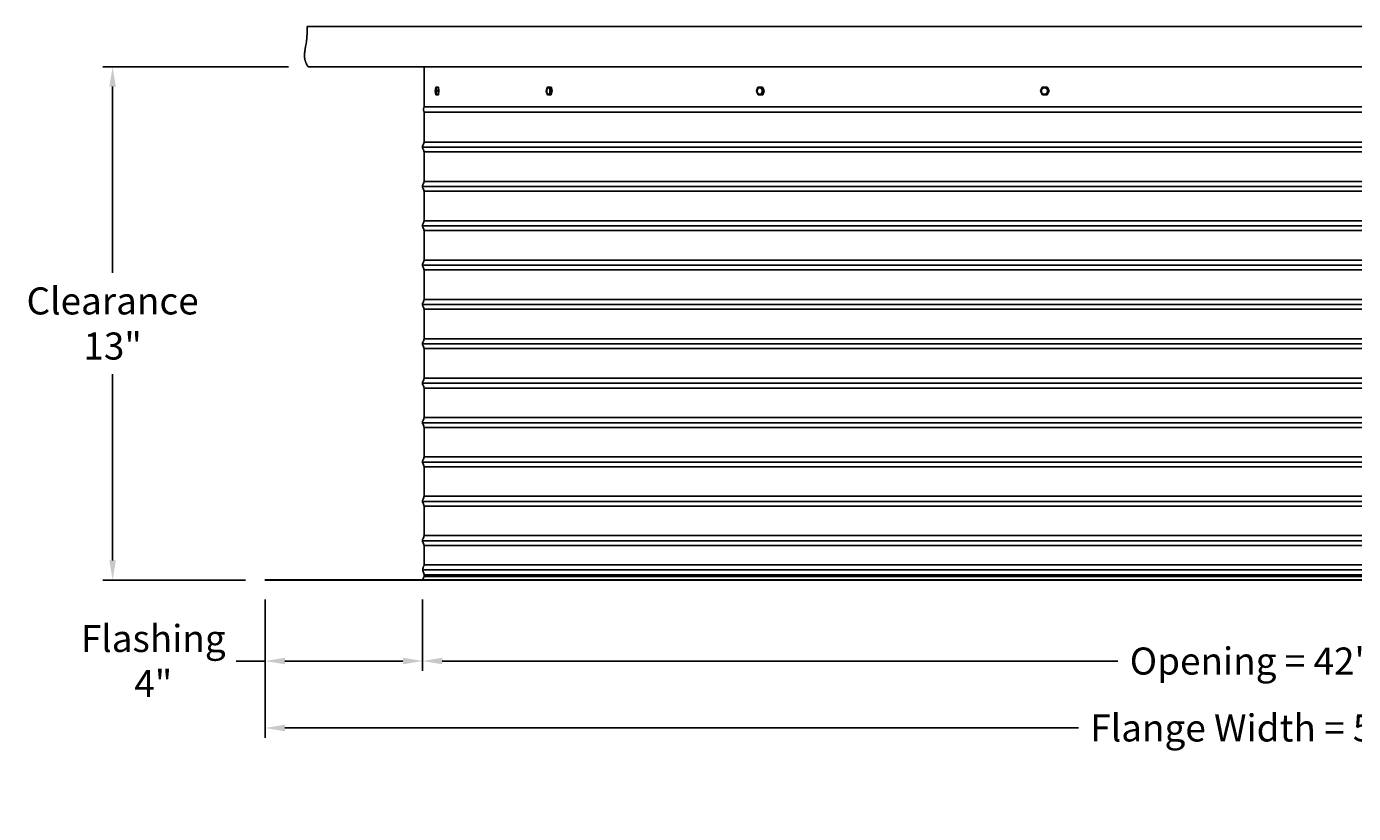
# Model space of a CAD drawing. Units: inches. Extents: x -24 to 139, y -6 to 34.
# Drawn here: x 72 to 105, y -6 to 14 of the extents above; entities that cross this region are included whole.
import ezdxf

# ---------------------------------------------------------------- set-up
doc = ezdxf.new("R2010")
doc.units = ezdxf.units.IN
doc.header["$MEASUREMENT"] = 0
doc.layers.add('Aura Vent', color=250, linetype='Continuous')
doc.layers.add('Dimension (ANSI)', color=5, linetype='Continuous')
doc.styles.add('Arial', font='arial.ttf')
doc.dimstyles.new('Dimensions', dxfattribs={"dimtxt": 0.171875, "dimasz": 0.125, "dimexe": 0.0625, "dimexo": 0.125, "dimgap": 0.09, "dimtad": 0, "dimtih": 1, "dimtoh": 1, "dimzin": 0, "dimdsep": 46, "dimlunit": 5, "dimtxsty": 'Arial', "dimcen": 0, "dimadec": 0, "dimazin": 0, "dimtfac": 1, "dimtofl": 0, "dimtmove": 0, "dimatfit": 3, "dimfxl": 1, "dimfrac": 2, "dimtolj": 1, "dimtzin": 0, "dimarcsym": 0})

# ---------------------------------------------------------------- blocks, each defined once
blk = doc.blocks.new('*D62')
at = {"layer": 'Defpoints', "color": 0, "transparency": 16777216}
for p in [(81.584, 0.044), (123.669, 0.044), (123.669, -2.018)]:
    blk.add_point(p, dxfattribs=at)
at = {"layer": 'Dimension (ANSI)', "color": 0, "lineweight": -2, "transparency": 16777216}
for p, q in [((81.584, -0.456), (81.584, -2.268)), ((123.669, -0.456), (123.669, -2.268)), ((82.084, -2.018), (99.245, -2.018)), ((123.169, -2.018), (106.008, -2.018))]:
    blk.add_line(p, q, dxfattribs=at)
at = {"layer": 'Dimension (ANSI)', "color": 0, "transparency": 16777216}
for points in [[(82.084, -1.934), (82.084, -2.101), (81.584, -2.018)], [(123.169, -1.934), (123.169, -2.101), (123.669, -2.018)]]:
    blk.add_solid(points, dxfattribs=at)
at = {"layer": 'Dimension (ANSI)', "color": 0, "transparency": 16777216, "insert": (102.627, -2.018), "char_height": 0.6875, "attachment_point": 5, "style": 'Arial'}
blk.add_mtext('\\A1;Opening = 42"', dxfattribs=at)
blk = doc.blocks.new('*D52')
at = {"layer": 'Defpoints', "color": 0, "transparency": 16777216}
for p in [(77.584, 0.044), (127.669, 0.04), (127.669, -3.719)]:
    blk.add_point(p, dxfattribs=at)
at = {"layer": 'Dimension (ANSI)', "color": 0, "lineweight": -2, "transparency": 16777216}
for p, q in [((77.584, -0.456), (77.584, -3.969)), ((127.669, -0.46), (127.669, -3.969)), ((78.084, -3.719), (98.247, -3.719)), ((127.169, -3.719), (107.006, -3.719))]:
    blk.add_line(p, q, dxfattribs=at)
at = {"layer": 'Dimension (ANSI)', "color": 0, "transparency": 16777216}
for points in [[(78.084, -3.635), (78.084, -3.802), (77.584, -3.719)], [(127.169, -3.635), (127.169, -3.802), (127.669, -3.719)]]:
    blk.add_solid(points, dxfattribs=at)
at = {"layer": 'Dimension (ANSI)', "color": 0, "transparency": 16777216, "insert": (102.627, -3.719), "char_height": 0.6875, "attachment_point": 5, "style": 'Arial'}
blk.add_mtext('\\A1;Flange Width = 50"', dxfattribs=at)
blk = doc.blocks.new('*D79')
at = {"layer": 'Defpoints', "color": 0, "transparency": 16777216}
for p in [(77.584, 0.042), (81.584, 0.044), (81.584, -2.018)]:
    blk.add_point(p, dxfattribs=at)
at = {"layer": 'Dimension (ANSI)', "color": 0, "lineweight": -2, "transparency": 16777216}
for p, q in [((77.584, -0.458), (77.584, -2.268)), ((81.584, -0.456), (81.584, -2.268)), ((77.584, -2.018), (76.845, -2.018)), ((81.084, -2.018), (78.084, -2.018))]:
    blk.add_line(p, q, dxfattribs=at)
at = {"layer": 'Dimension (ANSI)', "color": 0, "transparency": 16777216}
for points in [[(78.084, -1.934), (78.084, -2.101), (77.584, -2.018)], [(81.084, -1.934), (81.084, -2.101), (81.584, -2.018)]]:
    blk.add_solid(points, dxfattribs=at)
at = {"layer": 'Dimension (ANSI)', "color": 0, "transparency": 16777216, "insert": (74.741, -2.018), "char_height": 0.6875, "attachment_point": 5, "style": 'Arial'}
blk.add_mtext('\\A1;Flashing\\P4"', dxfattribs=at)
blk = doc.blocks.new('*D83')
at = {"layer": 'Defpoints', "color": 0, "transparency": 16777216}
for p in [(78.677, 13.082), (73.708, 0.04), (77.582, 0.04)]:
    blk.add_point(p, dxfattribs=at)
at = {"layer": 'Dimension (ANSI)', "color": 0, "lineweight": -2, "transparency": 16777216}
for p, q in [((78.177, 13.082), (73.458, 13.082)), ((73.708, 12.582), (73.708, 7.851)), ((73.708, 0.54), (73.708, 5.271)), ((77.082, 0.04), (73.458, 0.04))]:
    blk.add_line(p, q, dxfattribs=at)
at = {"layer": 'Dimension (ANSI)', "color": 0, "transparency": 16777216}
for points in [[(73.625, 12.582), (73.791, 12.582), (73.708, 13.082)], [(73.625, 0.54), (73.791, 0.54), (73.708, 0.04)]]:
    blk.add_solid(points, dxfattribs=at)
at = {"layer": 'Dimension (ANSI)', "color": 0, "transparency": 16777216, "insert": (73.708, 6.561), "char_height": 0.6875, "attachment_point": 5, "style": 'Arial'}
blk.add_mtext('\\A1;Clearance\\P13"', dxfattribs=at)

msp = doc.modelspace()

# ---------------------------------------------------------------- linework, layer by layer
at = {"layer": 'Aura Vent'}
for p, q in [((123.669, 11.04), (81.58, 11.04)), ((123.669, 10.04), (81.58, 10.04)), ((123.669, 9.04), (81.58, 9.04)), ((123.669, 8.04), (81.58, 8.04)), ((123.669, 7.04), (81.58, 7.04)), ((123.669, 6.04), (81.58, 6.04)), ((123.669, 5.04), (81.58, 5.04)), ((123.669, 4.04), (81.58, 4.04)), ((123.669, 3.04), (81.58, 3.04)), ((123.669, 2.04), (81.58, 2.04)), ((123.669, 1.04), (81.58, 1.04)), ((123.623, 0.427), (81.626, 0.427)), ((123.66, 0.302), (81.589, 0.302)), ((123.626, 0.177), (81.623, 0.177)), ((123.625, 0.132), (81.624, 0.132))]:
    msp.add_line(p, q, dxfattribs=at)
for points in [[(78.679, 13.084), (78.67, 13.097), (78.661, 13.111), (78.653, 13.125), (78.645, 13.138), (78.638, 13.151), (78.631, 13.164), (78.625, 13.176), (78.619, 13.189), (78.614, 13.201), (78.609, 13.213), (78.605, 13.226), (78.601, 13.238), (78.598, 13.25), (78.595, 13.262), (78.592, 13.273), (78.59, 13.285), (78.588, 13.297), (78.587, 13.309), (78.585, 13.321), (78.584, 13.333), (78.584, 13.345), (78.584, 13.357), (78.584, 13.369), (78.584, 13.381), (78.584, 13.393), (78.585, 13.405), (78.587, 13.43), (78.59, 13.456), (78.594, 13.483), (78.612, 13.599), (78.623, 13.664), (78.633, 13.736), (78.642, 13.816), (78.645, 13.859), (78.648, 13.903), (78.65, 13.951), (78.651, 14.001), (78.651, 14.053), (78.65, 14.108)], [(78.65, 14.108), (126.599, 14.108)], [(78.679, 13.084), (102.623, 13.084), (126.57, 13.084)], [(81.625, 12.067), (81.625, 13.084)], [(81.917, 12.563), (81.907, 12.465)], [(81.936, 12.566), (81.917, 12.563)], [(81.936, 12.566), (81.985, 12.565)], [(81.945, 12.471), (81.936, 12.566)], [(81.994, 12.471), (81.985, 12.565)], [(84.752, 12.563), (84.725, 12.465)], [(84.807, 12.566), (84.752, 12.563)], [(84.807, 12.566), (84.85, 12.565)], [(84.835, 12.472), (84.807, 12.565)], [(84.878, 12.471), (84.85, 12.565)], [(90.104, 12.563), (90.064, 12.465)], [(90.189, 12.566), (90.104, 12.563)], [(90.189, 12.566), (90.221, 12.565)], [(90.232, 12.471), (90.189, 12.566)], [(90.265, 12.471), (90.221, 12.565)], [(97.329, 12.563), (97.279, 12.465)], [(97.433, 12.566), (97.329, 12.563)], [(97.433, 12.566), (97.45, 12.565)], [(97.486, 12.472), (97.433, 12.565)], [(97.504, 12.471), (97.45, 12.565)], [(81.907, 12.465), (81.916, 12.371)], [(81.916, 12.371), (81.935, 12.374)], [(81.916, 12.371), (81.966, 12.371)], [(81.935, 12.374), (81.945, 12.471)], [(81.935, 12.374), (81.985, 12.374)], [(81.945, 12.471), (81.994, 12.471)], [(81.966, 12.371), (81.982, 12.373)], [(81.985, 12.374), (81.994, 12.471)], [(84.725, 12.465), (84.753, 12.371)], [(84.753, 12.371), (84.808, 12.374)], [(84.753, 12.371), (84.797, 12.371)], [(84.797, 12.371), (84.852, 12.374)], [(84.808, 12.374), (84.835, 12.471)], [(84.808, 12.374), (84.852, 12.374)], [(84.835, 12.471), (84.878, 12.471)], [(84.852, 12.374), (84.878, 12.471)], [(90.064, 12.465), (90.107, 12.371)], [(90.107, 12.371), (90.192, 12.374)], [(90.107, 12.371), (90.14, 12.371)], [(90.14, 12.371), (90.209, 12.373)], [(90.146, 12.387), (90.145, 12.387), (90.144, 12.387), (90.143, 12.387), (90.141, 12.387)], [(90.192, 12.374), (90.232, 12.471)], [(90.192, 12.374), (90.224, 12.374)], [(90.224, 12.374), (90.265, 12.471)], [(90.232, 12.471), (90.265, 12.471)], [(97.279, 12.465), (97.333, 12.371)], [(97.333, 12.371), (97.437, 12.374)], [(97.364, 12.389), (97.363, 12.39), (97.361, 12.39)], [(97.437, 12.374), (97.486, 12.471)], [(97.437, 12.374), (97.454, 12.374)], [(97.454, 12.374), (97.504, 12.471)], [(97.487, 12.471), (97.504, 12.471)], [(81.582, 0.048), (81.623, 0.129), (81.623, 0.13), (81.624, 0.13), (81.624, 0.131), (81.624, 0.131), (81.624, 0.132), (81.624, 0.132), (81.624, 0.133), (81.624, 0.133), (81.624, 0.133), (81.624, 0.134), (81.625, 0.134), (81.625, 0.134), (81.625, 0.134), (81.625, 0.134), (81.625, 0.135), (81.625, 0.135), (81.625, 0.135), (81.625, 0.136), (81.625, 0.137), (81.625, 0.163), (81.625, 0.167), (81.625, 0.168), (81.624, 0.17), (81.624, 0.17), (81.624, 0.171), (81.624, 0.172), (81.624, 0.173), (81.624, 0.173), (81.624, 0.174), (81.624, 0.174), (81.624, 0.175), (81.623, 0.176), (81.623, 0.177), (81.622, 0.179), (81.604, 0.23), (81.6, 0.243), (81.598, 0.25), (81.596, 0.257), (81.594, 0.263), (81.593, 0.269), (81.592, 0.275), (81.591, 0.282), (81.59, 0.288), (81.59, 0.291), (81.589, 0.294), (81.589, 0.297), (81.589, 0.301), (81.589, 0.304), (81.589, 0.307), (81.589, 0.31), (81.589, 0.314), (81.589, 0.317), (81.589, 0.32), (81.59, 0.323), (81.59, 0.327), (81.591, 0.33), (81.591, 0.333), (81.592, 0.336), (81.592, 0.339), (81.594, 0.346), (81.596, 0.352), (81.597, 0.358), (81.599, 0.364), (81.601, 0.37), (81.604, 0.376), (81.606, 0.382), (81.61, 0.391), (81.62, 0.41), (81.624, 0.42), (81.625, 0.421), (81.625, 0.422), (81.625, 0.422), (81.626, 0.423), (81.626, 0.423), (81.626, 0.424), (81.626, 0.424), (81.626, 0.425), (81.626, 0.425), (81.626, 0.425), (81.626, 0.426), (81.626, 0.426), (81.626, 0.426), (81.626, 0.426), (81.626, 0.427), (81.626, 0.428), (81.626, 0.429), (81.627, 0.544), (81.626, 0.856), (81.625, 0.887), (81.624, 0.898), (81.624, 0.902), (81.623, 0.906), (81.623, 0.91), (81.622, 0.913), (81.622, 0.916), (81.621, 0.919), (81.621, 0.921), (81.62, 0.923), (81.619, 0.926), (81.618, 0.928), (81.617, 0.932), (81.615, 0.937), (81.611, 0.947), (81.594, 0.99), (81.59, 1), (81.588, 1.005), (81.586, 1.01), (81.585, 1.014), (81.584, 1.019), (81.583, 1.023), (81.582, 1.025), (81.582, 1.028), (81.581, 1.03), (81.581, 1.032), (81.581, 1.034), (81.581, 1.036), (81.58, 1.038), (81.58, 1.04), (81.58, 1.042), (81.58, 1.044), (81.58, 1.046), (81.58, 1.048), (81.58, 1.05), (81.581, 1.052), (81.581, 1.054), (81.581, 1.056), (81.581, 1.058), (81.582, 1.06), (81.582, 1.063), (81.583, 1.065), (81.584, 1.069), (81.585, 1.074), (81.586, 1.078), (81.588, 1.083), (81.59, 1.088), (81.594, 1.098), (81.611, 1.141), (81.615, 1.151), (81.617, 1.156), (81.618, 1.16), (81.619, 1.162), (81.62, 1.165), (81.621, 1.167), (81.621, 1.169), (81.622, 1.172), (81.622, 1.175), (81.623, 1.178), (81.623, 1.182), (81.624, 1.186), (81.624, 1.19), (81.625, 1.201), (81.626, 1.232), (81.627, 1.544), (81.626, 1.856), (81.625, 1.887), (81.624, 1.898), (81.624, 1.902), (81.623, 1.906), (81.623, 1.91), (81.622, 1.913), (81.622, 1.916), (81.621, 1.919), (81.621, 1.921), (81.62, 1.923), (81.619, 1.926), (81.618, 1.928), (81.617, 1.932), (81.615, 1.937), (81.611, 1.947), (81.594, 1.99), (81.59, 2), (81.588, 2.005), (81.586, 2.01), (81.585, 2.014), (81.584, 2.019), (81.583, 2.023), (81.582, 2.025), (81.582, 2.028), (81.581, 2.03), (81.581, 2.032), (81.581, 2.034), (81.581, 2.036), (81.58, 2.038), (81.58, 2.04), (81.58, 2.042), (81.58, 2.044), (81.58, 2.046), (81.58, 2.048), (81.58, 2.05), (81.581, 2.052), (81.581, 2.054), (81.581, 2.056), (81.581, 2.058), (81.582, 2.06), (81.582, 2.063), (81.583, 2.065), (81.584, 2.069), (81.585, 2.074), (81.586, 2.078), (81.588, 2.083), (81.59, 2.088), (81.594, 2.098), (81.611, 2.141), (81.615, 2.151), (81.617, 2.156), (81.618, 2.16), (81.619, 2.162), (81.62, 2.165), (81.621, 2.167), (81.621, 2.169), (81.622, 2.172), (81.622, 2.175), (81.623, 2.178), (81.623, 2.182), (81.624, 2.186), (81.624, 2.19), (81.625, 2.201), (81.626, 2.232), (81.627, 2.544), (81.626, 2.856), (81.625, 2.887), (81.624, 2.898), (81.624, 2.902), (81.623, 2.906), (81.623, 2.91), (81.622, 2.913), (81.622, 2.916), (81.621, 2.919), (81.621, 2.921), (81.62, 2.923), (81.619, 2.926), (81.618, 2.928), (81.617, 2.932), (81.615, 2.937), (81.611, 2.947), (81.594, 2.99), (81.59, 3), (81.588, 3.005), (81.586, 3.01), (81.585, 3.014), (81.584, 3.019), (81.583, 3.023), (81.582, 3.025), (81.582, 3.028), (81.581, 3.03), (81.581, 3.032), (81.581, 3.034), (81.581, 3.036), (81.58, 3.038), (81.58, 3.04), (81.58, 3.042), (81.58, 3.044), (81.58, 3.046), (81.58, 3.048), (81.58, 3.05), (81.581, 3.052), (81.581, 3.054), (81.581, 3.056), (81.581, 3.058), (81.582, 3.06), (81.582, 3.063), (81.583, 3.065), (81.584, 3.069), (81.585, 3.074), (81.586, 3.078), (81.588, 3.083), (81.59, 3.088), (81.594, 3.098), (81.611, 3.141), (81.615, 3.151), (81.617, 3.156), (81.618, 3.16), (81.619, 3.162), (81.62, 3.165), (81.621, 3.167), (81.621, 3.169), (81.622, 3.172), (81.622, 3.175), (81.623, 3.178), (81.623, 3.182), (81.624, 3.186), (81.624, 3.19), (81.625, 3.201), (81.626, 3.232), (81.627, 3.544), (81.626, 3.856), (81.625, 3.887), (81.624, 3.898), (81.624, 3.902), (81.623, 3.906), (81.623, 3.91), (81.622, 3.913), (81.622, 3.916), (81.621, 3.919), (81.621, 3.921), (81.62, 3.923), (81.619, 3.926), (81.618, 3.928), (81.617, 3.932), (81.615, 3.937), (81.611, 3.947), (81.594, 3.99), (81.59, 4), (81.588, 4.005), (81.586, 4.01), (81.585, 4.014), (81.584, 4.019), (81.583, 4.023), (81.582, 4.025), (81.582, 4.028), (81.581, 4.03), (81.581, 4.032), (81.581, 4.034), (81.581, 4.036), (81.58, 4.038), (81.58, 4.04), (81.58, 4.042), (81.58, 4.044), (81.58, 4.046), (81.58, 4.048), (81.58, 4.05), (81.581, 4.052), (81.581, 4.054), (81.581, 4.056), (81.581, 4.058), (81.582, 4.06), (81.582, 4.063), (81.583, 4.065), (81.584, 4.069), (81.585, 4.074), (81.586, 4.078), (81.588, 4.083), (81.59, 4.088), (81.594, 4.098), (81.611, 4.141), (81.615, 4.151), (81.617, 4.156), (81.618, 4.16), (81.619, 4.162), (81.62, 4.165), (81.621, 4.167), (81.621, 4.169), (81.622, 4.172), (81.622, 4.175), (81.623, 4.178), (81.623, 4.182), (81.624, 4.186), (81.624, 4.19), (81.625, 4.201), (81.626, 4.232), (81.627, 4.544), (81.626, 4.856), (81.625, 4.887), (81.624, 4.898), (81.624, 4.902), (81.623, 4.906), (81.623, 4.91), (81.622, 4.913), (81.622, 4.916), (81.621, 4.919), (81.621, 4.921), (81.62, 4.923), (81.619, 4.926), (81.618, 4.928), (81.617, 4.932), (81.615, 4.937), (81.611, 4.947), (81.594, 4.99), (81.59, 5), (81.588, 5.005), (81.586, 5.01), (81.585, 5.014), (81.584, 5.019), (81.583, 5.023), (81.582, 5.025), (81.582, 5.028), (81.581, 5.03), (81.581, 5.032), (81.581, 5.034), (81.581, 5.036), (81.58, 5.038), (81.58, 5.04), (81.58, 5.042), (81.58, 5.044), (81.58, 5.046), (81.58, 5.048), (81.58, 5.05), (81.581, 5.052), (81.581, 5.054), (81.581, 5.056), (81.581, 5.058), (81.582, 5.06), (81.582, 5.063), (81.583, 5.065), (81.584, 5.069), (81.585, 5.074), (81.586, 5.078), (81.588, 5.083), (81.59, 5.088), (81.594, 5.098), (81.611, 5.141), (81.615, 5.151), (81.617, 5.156), (81.618, 5.16), (81.619, 5.162), (81.62, 5.165), (81.621, 5.167), (81.621, 5.169), (81.622, 5.172), (81.622, 5.175), (81.623, 5.178), (81.623, 5.182), (81.624, 5.186), (81.624, 5.19), (81.625, 5.201), (81.626, 5.232), (81.627, 5.544), (81.626, 5.856), (81.625, 5.887), (81.624, 5.898), (81.624, 5.902), (81.623, 5.906), (81.623, 5.91), (81.622, 5.913), (81.622, 5.916), (81.621, 5.919), (81.621, 5.921), (81.62, 5.923), (81.619, 5.926), (81.618, 5.928), (81.617, 5.932), (81.615, 5.937), (81.611, 5.947), (81.594, 5.99), (81.59, 6), (81.588, 6.005), (81.586, 6.01), (81.585, 6.014), (81.584, 6.019), (81.583, 6.023), (81.582, 6.025), (81.582, 6.028), (81.581, 6.03), (81.581, 6.032), (81.581, 6.034), (81.581, 6.036), (81.58, 6.038), (81.58, 6.04), (81.58, 6.042), (81.58, 6.044), (81.58, 6.046), (81.58, 6.048), (81.58, 6.05), (81.581, 6.052), (81.581, 6.054), (81.581, 6.056), (81.581, 6.058), (81.582, 6.06), (81.582, 6.063), (81.583, 6.065), (81.584, 6.069), (81.585, 6.074), (81.586, 6.078), (81.588, 6.083), (81.59, 6.088), (81.594, 6.098), (81.611, 6.141), (81.615, 6.151), (81.617, 6.156), (81.618, 6.16), (81.619, 6.162), (81.62, 6.165), (81.621, 6.167), (81.621, 6.169), (81.622, 6.172), (81.622, 6.175), (81.623, 6.178), (81.623, 6.182), (81.624, 6.186), (81.624, 6.19), (81.625, 6.201), (81.626, 6.232), (81.627, 6.544), (81.626, 6.856), (81.625, 6.887), (81.624, 6.898), (81.624, 6.902), (81.623, 6.906), (81.623, 6.91), (81.622, 6.913), (81.622, 6.916), (81.621, 6.919), (81.621, 6.921), (81.62, 6.923), (81.619, 6.926), (81.618, 6.928), (81.617, 6.932), (81.615, 6.937), (81.611, 6.947), (81.594, 6.99), (81.59, 7), (81.588, 7.005), (81.586, 7.01), (81.585, 7.014), (81.584, 7.019), (81.583, 7.023), (81.582, 7.025), (81.582, 7.028), (81.581, 7.03), (81.581, 7.032), (81.581, 7.034), (81.581, 7.036), (81.58, 7.038), (81.58, 7.04), (81.58, 7.042), (81.58, 7.044), (81.58, 7.046), (81.58, 7.048), (81.58, 7.05), (81.581, 7.052), (81.581, 7.054), (81.581, 7.056), (81.581, 7.058), (81.582, 7.06), (81.582, 7.063), (81.583, 7.065), (81.584, 7.069), (81.585, 7.074), (81.586, 7.078), (81.588, 7.083), (81.59, 7.088), (81.594, 7.098), (81.611, 7.141), (81.615, 7.151), (81.617, 7.156), (81.618, 7.16), (81.619, 7.162), (81.62, 7.165), (81.621, 7.167), (81.621, 7.169), (81.622, 7.172), (81.622, 7.175), (81.623, 7.178), (81.623, 7.182), (81.624, 7.186), (81.624, 7.19), (81.625, 7.201), (81.626, 7.232), (81.627, 7.544), (81.626, 7.856), (81.625, 7.887), (81.624, 7.898), (81.624, 7.902), (81.623, 7.906), (81.623, 7.91), (81.622, 7.913), (81.622, 7.916), (81.621, 7.919), (81.621, 7.921), (81.62, 7.923), (81.619, 7.926), (81.618, 7.928), (81.617, 7.932), (81.615, 7.937), (81.611, 7.947), (81.594, 7.99), (81.59, 8), (81.588, 8.005), (81.586, 8.01), (81.585, 8.014), (81.584, 8.019), (81.583, 8.023), (81.582, 8.025), (81.582, 8.028), (81.581, 8.03), (81.581, 8.032), (81.581, 8.034), (81.581, 8.036), (81.58, 8.038), (81.58, 8.04), (81.58, 8.042), (81.58, 8.044), (81.58, 8.046), (81.58, 8.048), (81.58, 8.05), (81.581, 8.052), (81.581, 8.054), (81.581, 8.056), (81.581, 8.058), (81.582, 8.06), (81.582, 8.063), (81.583, 8.065), (81.584, 8.069), (81.585, 8.074), (81.586, 8.078), (81.588, 8.083), (81.59, 8.088), (81.594, 8.098), (81.611, 8.141), (81.615, 8.151), (81.617, 8.156), (81.618, 8.16), (81.619, 8.162), (81.62, 8.165), (81.621, 8.167), (81.621, 8.169), (81.622, 8.172), (81.622, 8.175), (81.623, 8.178), (81.623, 8.182), (81.624, 8.186), (81.624, 8.19), (81.625, 8.201), (81.626, 8.232), (81.627, 8.544), (81.626, 8.856), (81.625, 8.887), (81.624, 8.898), (81.624, 8.902), (81.623, 8.906), (81.623, 8.91), (81.622, 8.913), (81.622, 8.916), (81.621, 8.919), (81.621, 8.921), (81.62, 8.923), (81.619, 8.926), (81.618, 8.928), (81.617, 8.932), (81.615, 8.937), (81.611, 8.947), (81.594, 8.99), (81.59, 9), (81.588, 9.005), (81.586, 9.01), (81.585, 9.014), (81.584, 9.019), (81.583, 9.023), (81.582, 9.025), (81.582, 9.028), (81.581, 9.03), (81.581, 9.032), (81.581, 9.034), (81.581, 9.036), (81.58, 9.038), (81.58, 9.04), (81.58, 9.042), (81.58, 9.044), (81.58, 9.046), (81.58, 9.048), (81.58, 9.05), (81.581, 9.052), (81.581, 9.054), (81.581, 9.056), (81.581, 9.058), (81.582, 9.06), (81.582, 9.063), (81.583, 9.065), (81.584, 9.069), (81.585, 9.074), (81.586, 9.078), (81.588, 9.083), (81.59, 9.088), (81.594, 9.098), (81.611, 9.141), (81.615, 9.151), (81.617, 9.156), (81.618, 9.16), (81.619, 9.162), (81.62, 9.165), (81.621, 9.167), (81.621, 9.169), (81.622, 9.172), (81.622, 9.175), (81.623, 9.178), (81.623, 9.182), (81.624, 9.186), (81.624, 9.19), (81.625, 9.201), (81.626, 9.232), (81.627, 9.544), (81.626, 9.856), (81.625, 9.887), (81.624, 9.898), (81.624, 9.902), (81.623, 9.906), (81.623, 9.91), (81.622, 9.913), (81.622, 9.916), (81.621, 9.919), (81.621, 9.921), (81.62, 9.923), (81.619, 9.926), (81.618, 9.928), (81.617, 9.932), (81.615, 9.937), (81.611, 9.947), (81.594, 9.99), (81.59, 10), (81.588, 10.005), (81.586, 10.01), (81.585, 10.014), (81.584, 10.019), (81.583, 10.023), (81.582, 10.025), (81.582, 10.028), (81.581, 10.03), (81.581, 10.032), (81.581, 10.034), (81.581, 10.036), (81.58, 10.038), (81.58, 10.04), (81.58, 10.042), (81.58, 10.044), (81.58, 10.046), (81.58, 10.048), (81.58, 10.05), (81.581, 10.052), (81.581, 10.054), (81.581, 10.056), (81.581, 10.058), (81.582, 10.06), (81.582, 10.063), (81.583, 10.065), (81.584, 10.069), (81.585, 10.074), (81.586, 10.078), (81.588, 10.083), (81.59, 10.088), (81.594, 10.098), (81.611, 10.141), (81.615, 10.151), (81.617, 10.156), (81.618, 10.16), (81.619, 10.162), (81.62, 10.165), (81.621, 10.167), (81.621, 10.169), (81.622, 10.172), (81.622, 10.175), (81.623, 10.178), (81.623, 10.182), (81.624, 10.186), (81.624, 10.19), (81.625, 10.201), (81.626, 10.232), (81.627, 10.544), (81.626, 10.856), (81.625, 10.887), (81.624, 10.898), (81.624, 10.902), (81.623, 10.906), (81.623, 10.91), (81.622, 10.913), (81.622, 10.916), (81.621, 10.919), (81.621, 10.921), (81.62, 10.923), (81.619, 10.926), (81.618, 10.928), (81.617, 10.932), (81.615, 10.937), (81.611, 10.947), (81.594, 10.99), (81.59, 11), (81.588, 11.005), (81.586, 11.01), (81.585, 11.014), (81.584, 11.019), (81.583, 11.023), (81.582, 11.025), (81.582, 11.028), (81.581, 11.03), (81.581, 11.032), (81.581, 11.034), (81.581, 11.036), (81.58, 11.038), (81.58, 11.04), (81.58, 11.042), (81.58, 11.044), (81.58, 11.046), (81.58, 11.048), (81.58, 11.05), (81.581, 11.052), (81.581, 11.054), (81.581, 11.056), (81.581, 11.058), (81.582, 11.06), (81.582, 11.063), (81.583, 11.065), (81.584, 11.069), (81.585, 11.074), (81.586, 11.078), (81.588, 11.083), (81.59, 11.088), (81.594, 11.098), (81.611, 11.141), (81.615, 11.151), (81.617, 11.156), (81.618, 11.16), (81.619, 11.162), (81.62, 11.165), (81.621, 11.167), (81.621, 11.169), (81.622, 11.172), (81.622, 11.175), (81.623, 11.178), (81.623, 11.182), (81.624, 11.186), (81.624, 11.19), (81.625, 11.201), (81.626, 11.232), (81.627, 11.544), (81.627, 11.564), (81.626, 11.876), (81.625, 11.907), (81.624, 11.918), (81.624, 11.922), (81.623, 11.927), (81.623, 11.93), (81.622, 11.933), (81.622, 11.936), (81.621, 11.939), (81.621, 11.941), (81.62, 11.944), (81.619, 11.946), (81.618, 11.948), (81.614, 11.959), (81.612, 11.965), (81.611, 11.968), (81.61, 11.971), (81.609, 11.974), (81.609, 11.977), (81.608, 11.98), (81.607, 11.983), (81.607, 11.987), (81.606, 11.99), (81.606, 11.991), (81.606, 11.993), (81.606, 11.995), (81.606, 11.997), (81.606, 11.998), (81.606, 12), (81.606, 12.002), (81.606, 12.004), (81.606, 12.006), (81.606, 12.007), (81.606, 12.009), (81.606, 12.011), (81.607, 12.013), (81.607, 12.015), (81.607, 12.017), (81.608, 12.019), (81.608, 12.023), (81.609, 12.028), (81.611, 12.032), (81.612, 12.037), (81.613, 12.041), (81.615, 12.046), (81.617, 12.051), (81.62, 12.056), (81.622, 12.062), (81.623, 12.067)], [(123.627, 11.93), (81.623, 11.93)], [(123.625, 12.067), (102.625, 12.067), (81.625, 12.067)], [(123.628, 11.171), (81.621, 11.171)], [(123.629, 10.921), (81.621, 10.921)], [(123.628, 10.171), (81.621, 10.171)], [(123.629, 9.921), (81.621, 9.921)], [(123.628, 9.171), (81.621, 9.171)], [(123.629, 8.921), (81.621, 8.921)], [(123.628, 8.171), (81.621, 8.171)], [(123.629, 7.921), (81.621, 7.921)], [(123.628, 7.171), (81.621, 7.171)], [(123.629, 6.921), (81.621, 6.921)], [(123.628, 6.171), (81.621, 6.171)], [(123.629, 5.921), (81.621, 5.921)], [(123.628, 5.171), (81.621, 5.171)], [(123.629, 4.921), (81.621, 4.921)], [(123.628, 4.171), (81.621, 4.171)], [(123.629, 3.921), (81.621, 3.921)], [(123.628, 3.171), (81.621, 3.171)], [(123.629, 2.921), (81.621, 2.921)], [(123.628, 2.171), (81.621, 2.171)], [(123.629, 1.921), (81.621, 1.921)], [(81.582, 0.048), (81.623, 0.129), (81.623, 0.13), (81.624, 0.13), (81.624, 0.131), (81.624, 0.131), (81.624, 0.132), (81.624, 0.132), (81.624, 0.133), (81.624, 0.133), (81.624, 0.133), (81.624, 0.134), (81.625, 0.134), (81.625, 0.134), (81.625, 0.134), (81.625, 0.134), (81.625, 0.135), (81.625, 0.135), (81.625, 0.135), (81.625, 0.136), (81.625, 0.137), (81.625, 0.163), (81.625, 0.167), (81.625, 0.168), (81.624, 0.17), (81.624, 0.17), (81.624, 0.171), (81.624, 0.172), (81.624, 0.173), (81.624, 0.173), (81.624, 0.174), (81.624, 0.174), (81.624, 0.175), (81.623, 0.176), (81.623, 0.177), (81.622, 0.179), (81.604, 0.23), (81.6, 0.243), (81.598, 0.25), (81.596, 0.257), (81.594, 0.263), (81.593, 0.269), (81.592, 0.275), (81.591, 0.282), (81.59, 0.288), (81.59, 0.291), (81.589, 0.294), (81.589, 0.297), (81.589, 0.301), (81.589, 0.304), (81.589, 0.307), (81.589, 0.31), (81.589, 0.314), (81.589, 0.317), (81.589, 0.32), (81.59, 0.323), (81.59, 0.327), (81.591, 0.33), (81.591, 0.333), (81.592, 0.336), (81.592, 0.339), (81.594, 0.346), (81.596, 0.352), (81.597, 0.358), (81.599, 0.364), (81.601, 0.37), (81.604, 0.376), (81.606, 0.382), (81.61, 0.391), (81.62, 0.41), (81.624, 0.42), (81.625, 0.421), (81.625, 0.422), (81.625, 0.422), (81.626, 0.423), (81.626, 0.423), (81.626, 0.424), (81.626, 0.424), (81.626, 0.425), (81.626, 0.425), (81.626, 0.425), (81.626, 0.426), (81.626, 0.426), (81.626, 0.426), (81.626, 0.426), (81.626, 0.427), (81.626, 0.428), (81.626, 0.429), (81.627, 0.544), (81.626, 0.856), (81.625, 0.887), (81.624, 0.898), (81.624, 0.902), (81.623, 0.906), (81.623, 0.91), (81.622, 0.913), (81.622, 0.916), (81.621, 0.919), (81.621, 0.921), (81.62, 0.923), (81.619, 0.926), (81.618, 0.928), (81.617, 0.932), (81.615, 0.937), (81.611, 0.947), (81.594, 0.99), (81.59, 1), (81.588, 1.005), (81.586, 1.01), (81.585, 1.014), (81.584, 1.019), (81.583, 1.023), (81.582, 1.025), (81.582, 1.028), (81.581, 1.03), (81.581, 1.032), (81.581, 1.034), (81.581, 1.036), (81.58, 1.038), (81.58, 1.04), (81.58, 1.04)], [(81.582, 0.048), (81.623, 0.129), (81.623, 0.13), (81.624, 0.13), (81.624, 0.131), (81.624, 0.131), (81.624, 0.132), (81.624, 0.132), (81.624, 0.133), (81.624, 0.133), (81.624, 0.133), (81.624, 0.134), (81.625, 0.134), (81.625, 0.134), (81.625, 0.134), (81.625, 0.134), (81.625, 0.135), (81.625, 0.135), (81.625, 0.135), (81.625, 0.136), (81.625, 0.137), (81.625, 0.163), (81.625, 0.167), (81.625, 0.168), (81.624, 0.17), (81.624, 0.17), (81.624, 0.171), (81.624, 0.172), (81.624, 0.173), (81.624, 0.173), (81.624, 0.174), (81.624, 0.174), (81.624, 0.175), (81.623, 0.176), (81.623, 0.177), (81.622, 0.179), (81.604, 0.23), (81.6, 0.243), (81.598, 0.25), (81.596, 0.257), (81.594, 0.263), (81.593, 0.269), (81.592, 0.275), (81.591, 0.282), (81.59, 0.288), (81.59, 0.291), (81.589, 0.294), (81.589, 0.297), (81.589, 0.301), (81.589, 0.304), (81.589, 0.307), (81.589, 0.31), (81.589, 0.314), (81.589, 0.317), (81.589, 0.32), (81.59, 0.323), (81.59, 0.327), (81.591, 0.33), (81.591, 0.333), (81.592, 0.336), (81.592, 0.339), (81.594, 0.346), (81.596, 0.352), (81.597, 0.358), (81.599, 0.364), (81.601, 0.37), (81.604, 0.376), (81.606, 0.382), (81.61, 0.391), (81.62, 0.41), (81.624, 0.42), (81.625, 0.421), (81.625, 0.422), (81.625, 0.422), (81.626, 0.423), (81.626, 0.423), (81.626, 0.424), (81.626, 0.424), (81.626, 0.425), (81.626, 0.425), (81.626, 0.425), (81.626, 0.426), (81.626, 0.426), (81.626, 0.426), (81.626, 0.426), (81.626, 0.427), (81.626, 0.428), (81.626, 0.429), (81.627, 0.544), (81.626, 0.856), (81.625, 0.887), (81.624, 0.898), (81.624, 0.902), (81.623, 0.906), (81.623, 0.91), (81.622, 0.913), (81.622, 0.916), (81.621, 0.919), (81.621, 0.921), (81.62, 0.923), (81.619, 0.926), (81.618, 0.928), (81.617, 0.932), (81.615, 0.937), (81.611, 0.947), (81.594, 0.99), (81.59, 1), (81.588, 1.005), (81.586, 1.01), (81.585, 1.014), (81.584, 1.019), (81.583, 1.023), (81.582, 1.025), (81.582, 1.028), (81.581, 1.03), (81.581, 1.032), (81.581, 1.034), (81.581, 1.036), (81.58, 1.038), (81.58, 1.04), (81.58, 1.04)], [(123.628, 1.171), (81.621, 1.171)], [(123.629, 0.921), (81.621, 0.921)]]:
    msp.add_lwpolyline(points, dxfattribs=at)
for points in [[(81.94, 12.461), (81.94, 12.476), (81.939, 12.492), (81.939, 12.5), (81.939, 12.507), (81.938, 12.515), (81.937, 12.521), (81.936, 12.527), (81.936, 12.53), (81.935, 12.533), (81.934, 12.536), (81.934, 12.538), (81.933, 12.54), (81.933, 12.541), (81.933, 12.542), (81.932, 12.543), (81.932, 12.544), (81.932, 12.544), (81.932, 12.545), (81.931, 12.546), (81.931, 12.546), (81.931, 12.547), (81.931, 12.547), (81.93, 12.547), (81.93, 12.548), (81.93, 12.548), (81.93, 12.548), (81.93, 12.548), (81.93, 12.548), (81.929, 12.549), (81.929, 12.549), (81.929, 12.549), (81.929, 12.549), (81.929, 12.549), (81.929, 12.549), (81.929, 12.55), (81.929, 12.55), (81.929, 12.55), (81.928, 12.55), (81.928, 12.55), (81.928, 12.55), (81.928, 12.55), (81.928, 12.55), (81.928, 12.55), (81.928, 12.55), (81.928, 12.55), (81.928, 12.55), (81.928, 12.55), (81.928, 12.55), (81.928, 12.55), (81.928, 12.55), (81.927, 12.55), (81.927, 12.55), (81.927, 12.55), (81.927, 12.55), (81.927, 12.55), (81.927, 12.55), (81.927, 12.55), (81.927, 12.55), (81.927, 12.55), (81.927, 12.55), (81.927, 12.55), (81.927, 12.55), (81.927, 12.55), (81.926, 12.55), (81.926, 12.55), (81.926, 12.55), (81.926, 12.55), (81.926, 12.55), (81.926, 12.55), (81.926, 12.55), (81.926, 12.55), (81.926, 12.55), (81.926, 12.55), (81.926, 12.55), (81.926, 12.55), (81.925, 12.55), (81.925, 12.55), (81.925, 12.55), (81.925, 12.55), (81.925, 12.55), (81.925, 12.55), (81.925, 12.55), (81.925, 12.55), (81.925, 12.55), (81.925, 12.55), (81.925, 12.55), (81.925, 12.55), (81.924, 12.55), (81.924, 12.549), (81.924, 12.549), (81.924, 12.549), (81.924, 12.549), (81.924, 12.549), (81.924, 12.549), (81.924, 12.549), (81.924, 12.549), (81.923, 12.548), (81.923, 12.548), (81.923, 12.548), (81.923, 12.548), (81.923, 12.547), (81.923, 12.547), (81.922, 12.547), (81.922, 12.546), (81.922, 12.546), (81.922, 12.545), (81.921, 12.544), (81.921, 12.543), (81.921, 12.543), (81.92, 12.542), (81.92, 12.541), (81.919, 12.539), (81.919, 12.536), (81.918, 12.534), (81.917, 12.531), (81.917, 12.528), (81.916, 12.525), (81.915, 12.519), (81.915, 12.512), (81.914, 12.505), (81.913, 12.498), (81.913, 12.49), (81.912, 12.475), (81.912, 12.46), (81.912, 12.445), (81.913, 12.437), (81.913, 12.43), (81.914, 12.422), (81.915, 12.416), (81.916, 12.409), (81.916, 12.407), (81.917, 12.404), (81.917, 12.401), (81.918, 12.399), (81.919, 12.397), (81.919, 12.396), (81.919, 12.395), (81.92, 12.394), (81.92, 12.393), (81.92, 12.392), (81.92, 12.392), (81.921, 12.391), (81.921, 12.39), (81.921, 12.39), (81.921, 12.39), (81.922, 12.39), (81.922, 12.389), (81.922, 12.389), (81.922, 12.389), (81.922, 12.389), (81.922, 12.388), (81.922, 12.388), (81.923, 12.388), (81.923, 12.388), (81.923, 12.388), (81.923, 12.387), (81.923, 12.387), (81.923, 12.387), (81.923, 12.387), (81.923, 12.387), (81.923, 12.387), (81.924, 12.387), (81.924, 12.387), (81.924, 12.387), (81.924, 12.387), (81.924, 12.387), (81.924, 12.387), (81.924, 12.387), (81.924, 12.387), (81.924, 12.387), (81.924, 12.387), (81.924, 12.387), (81.924, 12.387), (81.924, 12.387), (81.925, 12.386), (81.925, 12.386), (81.925, 12.386), (81.925, 12.386), (81.925, 12.386), (81.925, 12.386), (81.925, 12.386), (81.925, 12.386), (81.925, 12.386), (81.925, 12.386), (81.925, 12.386), (81.925, 12.386), (81.926, 12.386), (81.926, 12.386), (81.926, 12.386), (81.926, 12.386), (81.926, 12.386), (81.926, 12.386), (81.926, 12.386), (81.926, 12.386), (81.926, 12.386), (81.926, 12.387), (81.926, 12.387), (81.926, 12.387), (81.926, 12.387), (81.927, 12.387), (81.927, 12.387), (81.927, 12.387), (81.927, 12.387), (81.927, 12.387), (81.927, 12.387), (81.927, 12.387), (81.927, 12.387), (81.927, 12.387), (81.927, 12.387), (81.927, 12.387), (81.927, 12.387), (81.928, 12.387), (81.928, 12.387), (81.928, 12.388), (81.928, 12.388), (81.928, 12.388), (81.928, 12.388), (81.928, 12.388), (81.928, 12.388), (81.929, 12.389), (81.929, 12.389), (81.929, 12.389), (81.929, 12.389), (81.929, 12.39), (81.929, 12.39), (81.93, 12.39), (81.93, 12.39), (81.93, 12.391), (81.93, 12.392), (81.931, 12.393), (81.931, 12.393), (81.931, 12.394), (81.932, 12.395), (81.932, 12.396), (81.933, 12.398), (81.933, 12.401), (81.934, 12.403), (81.934, 12.406), (81.935, 12.408), (81.936, 12.411), (81.937, 12.418), (81.937, 12.425), (81.938, 12.432), (81.939, 12.439), (81.939, 12.447)], [(84.82, 12.461), (84.821, 12.465), (84.821, 12.469), (84.821, 12.473), (84.821, 12.476), (84.82, 12.48), (84.82, 12.484), (84.82, 12.488), (84.819, 12.492), (84.818, 12.496), (84.818, 12.5), (84.817, 12.504), (84.816, 12.507), (84.815, 12.511), (84.814, 12.515), (84.813, 12.518), (84.812, 12.52), (84.811, 12.521), (84.811, 12.523), (84.81, 12.524), (84.809, 12.526), (84.809, 12.527), (84.808, 12.529), (84.807, 12.53), (84.806, 12.532), (84.805, 12.533), (84.805, 12.534), (84.804, 12.536), (84.803, 12.537), (84.802, 12.538), (84.801, 12.539), (84.8, 12.54), (84.799, 12.541), (84.799, 12.542), (84.798, 12.543), (84.797, 12.544), (84.796, 12.544), (84.795, 12.545), (84.795, 12.545), (84.794, 12.545), (84.794, 12.546), (84.794, 12.546), (84.793, 12.546), (84.793, 12.547), (84.792, 12.547), (84.792, 12.547), (84.791, 12.548), (84.791, 12.548), (84.79, 12.548), (84.79, 12.548), (84.789, 12.548), (84.789, 12.549), (84.788, 12.549), (84.788, 12.549), (84.788, 12.549), (84.787, 12.549), (84.787, 12.55), (84.786, 12.55), (84.786, 12.55), (84.785, 12.55), (84.785, 12.55), (84.784, 12.55), (84.784, 12.55), (84.783, 12.55), (84.783, 12.55), (84.783, 12.55), (84.782, 12.55), (84.782, 12.55), (84.781, 12.55), (84.781, 12.55), (84.78, 12.55), (84.78, 12.55), (84.779, 12.55), (84.779, 12.55), (84.778, 12.55), (84.778, 12.55), (84.777, 12.55), (84.777, 12.55), (84.776, 12.55), (84.776, 12.55), (84.776, 12.55), (84.775, 12.55), (84.775, 12.55), (84.774, 12.549), (84.774, 12.549), (84.773, 12.549), (84.773, 12.549), (84.772, 12.549), (84.772, 12.549), (84.771, 12.548), (84.771, 12.548), (84.77, 12.548), (84.77, 12.548), (84.769, 12.547), (84.769, 12.547), (84.768, 12.547), (84.768, 12.546), (84.767, 12.546), (84.767, 12.546), (84.766, 12.545), (84.766, 12.545), (84.765, 12.545), (84.765, 12.544), (84.764, 12.543), (84.763, 12.543), (84.762, 12.542), (84.761, 12.541), (84.76, 12.54), (84.759, 12.539), (84.758, 12.538), (84.757, 12.536), (84.757, 12.535), (84.756, 12.534), (84.755, 12.533), (84.754, 12.531), (84.753, 12.53), (84.752, 12.528), (84.752, 12.527), (84.751, 12.525), (84.75, 12.524), (84.75, 12.522), (84.749, 12.521), (84.748, 12.519), (84.747, 12.516), (84.746, 12.512), (84.745, 12.509), (84.744, 12.505), (84.743, 12.501), (84.742, 12.498), (84.741, 12.494), (84.741, 12.49), (84.74, 12.486), (84.74, 12.483), (84.74, 12.479), (84.739, 12.475), (84.739, 12.472), (84.739, 12.468), (84.739, 12.464), (84.739, 12.46), (84.74, 12.457), (84.74, 12.453), (84.74, 12.449), (84.741, 12.445), (84.741, 12.441), (84.742, 12.437), (84.743, 12.433), (84.744, 12.43), (84.745, 12.426), (84.746, 12.422), (84.747, 12.419), (84.748, 12.417), (84.748, 12.416), (84.749, 12.414), (84.75, 12.412), (84.75, 12.411), (84.751, 12.409), (84.752, 12.408), (84.753, 12.407), (84.754, 12.405), (84.754, 12.404), (84.755, 12.403), (84.756, 12.401), (84.757, 12.4), (84.758, 12.399), (84.759, 12.398), (84.759, 12.397), (84.76, 12.396), (84.761, 12.395), (84.762, 12.394), (84.763, 12.393), (84.764, 12.392), (84.764, 12.392), (84.765, 12.392), (84.765, 12.391), (84.766, 12.391), (84.766, 12.391), (84.767, 12.39), (84.767, 12.39), (84.768, 12.39), (84.768, 12.39), (84.769, 12.389), (84.769, 12.389), (84.769, 12.389), (84.77, 12.389), (84.77, 12.388), (84.771, 12.388), (84.771, 12.388), (84.772, 12.388), (84.772, 12.388), (84.773, 12.387), (84.773, 12.387), (84.774, 12.387), (84.774, 12.387), (84.775, 12.387), (84.775, 12.387), (84.775, 12.387), (84.776, 12.387), (84.776, 12.387), (84.777, 12.387), (84.777, 12.386), (84.778, 12.386), (84.778, 12.386), (84.779, 12.386), (84.779, 12.386), (84.78, 12.386), (84.78, 12.386), (84.78, 12.386), (84.781, 12.386), (84.781, 12.386), (84.782, 12.387), (84.782, 12.387), (84.783, 12.387), (84.783, 12.387), (84.784, 12.387), (84.784, 12.387), (84.785, 12.387), (84.785, 12.387), (84.786, 12.387), (84.786, 12.388), (84.787, 12.388), (84.787, 12.388), (84.788, 12.388), (84.788, 12.388), (84.789, 12.389), (84.789, 12.389), (84.79, 12.389), (84.79, 12.389), (84.791, 12.39), (84.791, 12.39), (84.792, 12.39), (84.792, 12.39), (84.793, 12.391), (84.793, 12.391), (84.794, 12.391), (84.794, 12.392), (84.794, 12.392), (84.795, 12.393), (84.796, 12.393), (84.797, 12.394), (84.798, 12.395), (84.799, 12.396), (84.8, 12.397), (84.801, 12.398), (84.801, 12.399), (84.802, 12.401), (84.803, 12.402), (84.804, 12.403), (84.805, 12.404), (84.806, 12.406), (84.807, 12.407), (84.807, 12.408), (84.808, 12.41), (84.809, 12.411), (84.81, 12.413), (84.81, 12.415), (84.811, 12.416), (84.812, 12.418), (84.813, 12.421), (84.814, 12.425), (84.815, 12.428), (84.816, 12.432), (84.817, 12.435), (84.818, 12.439), (84.818, 12.443), (84.819, 12.447), (84.82, 12.45), (84.82, 12.454), (84.82, 12.458)], [(90.21, 12.461), (90.211, 12.465), (90.211, 12.469), (90.211, 12.471), (90.211, 12.473), (90.211, 12.474), (90.21, 12.476), (90.21, 12.478), (90.21, 12.48), (90.21, 12.482), (90.21, 12.484), (90.209, 12.486), (90.209, 12.488), (90.209, 12.49), (90.208, 12.492), (90.208, 12.494), (90.207, 12.496), (90.207, 12.498), (90.206, 12.5), (90.205, 12.502), (90.205, 12.504), (90.204, 12.505), (90.203, 12.507), (90.203, 12.509), (90.202, 12.511), (90.201, 12.513), (90.2, 12.515), (90.199, 12.516), (90.198, 12.518), (90.197, 12.52), (90.196, 12.521), (90.195, 12.523), (90.194, 12.524), (90.193, 12.526), (90.192, 12.527), (90.191, 12.529), (90.189, 12.53), (90.188, 12.532), (90.187, 12.533), (90.186, 12.534), (90.184, 12.536), (90.183, 12.537), (90.182, 12.538), (90.18, 12.539), (90.179, 12.54), (90.178, 12.541), (90.176, 12.542), (90.175, 12.543), (90.174, 12.544), (90.172, 12.544), (90.171, 12.545), (90.169, 12.546), (90.168, 12.546), (90.166, 12.547), (90.165, 12.548), (90.164, 12.548), (90.162, 12.548), (90.161, 12.549), (90.159, 12.549), (90.158, 12.55), (90.157, 12.55), (90.155, 12.55), (90.154, 12.55), (90.152, 12.55), (90.151, 12.55), (90.15, 12.55), (90.148, 12.55), (90.147, 12.55), (90.145, 12.55), (90.144, 12.55), (90.142, 12.55), (90.141, 12.55), (90.139, 12.55), (90.138, 12.549), (90.136, 12.549), (90.135, 12.549), (90.133, 12.548), (90.132, 12.548), (90.13, 12.547), (90.129, 12.546), (90.127, 12.546), (90.126, 12.545), (90.124, 12.544), (90.123, 12.543), (90.122, 12.543), (90.12, 12.542), (90.119, 12.541), (90.117, 12.54), (90.116, 12.539), (90.115, 12.538), (90.113, 12.536), (90.112, 12.535), (90.111, 12.534), (90.109, 12.533), (90.108, 12.531), (90.107, 12.53), (90.106, 12.528), (90.104, 12.527), (90.103, 12.525), (90.102, 12.524), (90.101, 12.522), (90.1, 12.521), (90.099, 12.519), (90.098, 12.517), (90.097, 12.516), (90.096, 12.514), (90.095, 12.512), (90.094, 12.51), (90.094, 12.509), (90.093, 12.507), (90.092, 12.505), (90.091, 12.503), (90.091, 12.501), (90.09, 12.5), (90.09, 12.498), (90.089, 12.496), (90.089, 12.494), (90.088, 12.492), (90.088, 12.49), (90.087, 12.488), (90.087, 12.486), (90.087, 12.485), (90.086, 12.483), (90.086, 12.481), (90.086, 12.479), (90.086, 12.475), (90.085, 12.472), (90.085, 12.468), (90.085, 12.466), (90.085, 12.464), (90.086, 12.462), (90.086, 12.46), (90.086, 12.459), (90.086, 12.457), (90.086, 12.455), (90.086, 12.453), (90.087, 12.451), (90.087, 12.449), (90.087, 12.447), (90.088, 12.445), (90.088, 12.443), (90.089, 12.441), (90.089, 12.439), (90.09, 12.437), (90.091, 12.435), (90.091, 12.433), (90.092, 12.431), (90.093, 12.43), (90.093, 12.428), (90.094, 12.426), (90.095, 12.424), (90.096, 12.422), (90.097, 12.421), (90.098, 12.419), (90.099, 12.417), (90.1, 12.416), (90.101, 12.414), (90.102, 12.412), (90.103, 12.411), (90.104, 12.409), (90.105, 12.408), (90.107, 12.407), (90.108, 12.405), (90.109, 12.404), (90.11, 12.403), (90.112, 12.401), (90.113, 12.4), (90.114, 12.399), (90.116, 12.398), (90.117, 12.397), (90.118, 12.396), (90.12, 12.395), (90.121, 12.394), (90.123, 12.393), (90.124, 12.392), (90.125, 12.392), (90.127, 12.391), (90.128, 12.39), (90.13, 12.39), (90.131, 12.389), (90.132, 12.389), (90.134, 12.388), (90.135, 12.388), (90.137, 12.388), (90.138, 12.387), (90.139, 12.387), (90.141, 12.387), (90.142, 12.387), (90.144, 12.387), (90.145, 12.386), (90.146, 12.386), (90.148, 12.386), (90.149, 12.386), (90.151, 12.386), (90.152, 12.387), (90.154, 12.387), (90.155, 12.387), (90.157, 12.387), (90.158, 12.388), (90.16, 12.388), (90.161, 12.388), (90.163, 12.389), (90.164, 12.389), (90.166, 12.39), (90.167, 12.39), (90.169, 12.391), (90.17, 12.392), (90.172, 12.393), (90.173, 12.393), (90.174, 12.394), (90.176, 12.395), (90.177, 12.396), (90.179, 12.397), (90.18, 12.398), (90.182, 12.399), (90.183, 12.401), (90.184, 12.402), (90.186, 12.403), (90.187, 12.404), (90.188, 12.406), (90.189, 12.407), (90.191, 12.408), (90.192, 12.41), (90.193, 12.411), (90.194, 12.413), (90.195, 12.415), (90.196, 12.416), (90.197, 12.418), (90.198, 12.419), (90.199, 12.421), (90.2, 12.423), (90.201, 12.425), (90.202, 12.426), (90.202, 12.428), (90.203, 12.43), (90.204, 12.432), (90.205, 12.434), (90.205, 12.435), (90.206, 12.437), (90.206, 12.439), (90.207, 12.441), (90.207, 12.443), (90.208, 12.445), (90.208, 12.447), (90.209, 12.449), (90.209, 12.45), (90.209, 12.452), (90.21, 12.454), (90.21, 12.456), (90.21, 12.458)], [(97.46, 12.461), (97.46, 12.463), (97.46, 12.465), (97.46, 12.467), (97.46, 12.469), (97.46, 12.47), (97.46, 12.472), (97.46, 12.474), (97.46, 12.476), (97.46, 12.478), (97.46, 12.48), (97.459, 12.482), (97.459, 12.484), (97.459, 12.485), (97.458, 12.487), (97.458, 12.489), (97.457, 12.491), (97.457, 12.493), (97.456, 12.495), (97.456, 12.497), (97.455, 12.499), (97.454, 12.501), (97.453, 12.503), (97.453, 12.504), (97.452, 12.506), (97.451, 12.508), (97.45, 12.51), (97.449, 12.512), (97.448, 12.513), (97.446, 12.515), (97.445, 12.517), (97.444, 12.519), (97.443, 12.52), (97.442, 12.522), (97.44, 12.523), (97.439, 12.525), (97.437, 12.526), (97.436, 12.528), (97.434, 12.529), (97.433, 12.531), (97.431, 12.532), (97.43, 12.533), (97.428, 12.534), (97.427, 12.536), (97.425, 12.537), (97.423, 12.538), (97.422, 12.539), (97.42, 12.54), (97.418, 12.541), (97.416, 12.542), (97.415, 12.543), (97.413, 12.544), (97.411, 12.544), (97.409, 12.545), (97.408, 12.546), (97.406, 12.546), (97.404, 12.547), (97.402, 12.548), (97.4, 12.548), (97.399, 12.549), (97.397, 12.549), (97.395, 12.549), (97.393, 12.55), (97.391, 12.55), (97.39, 12.55), (97.388, 12.55), (97.386, 12.55), (97.384, 12.55), (97.382, 12.55), (97.38, 12.55), (97.378, 12.55), (97.376, 12.55), (97.374, 12.55), (97.372, 12.549), (97.37, 12.549), (97.368, 12.549), (97.367, 12.548), (97.365, 12.548), (97.363, 12.547), (97.361, 12.547), (97.359, 12.546), (97.357, 12.545), (97.355, 12.545), (97.353, 12.544), (97.352, 12.543), (97.35, 12.542), (97.348, 12.541), (97.346, 12.54), (97.345, 12.539), (97.343, 12.538), (97.341, 12.537), (97.34, 12.536), (97.338, 12.535), (97.337, 12.534), (97.335, 12.533), (97.334, 12.531), (97.332, 12.53), (97.331, 12.529), (97.33, 12.528), (97.328, 12.526), (97.327, 12.525), (97.326, 12.523), (97.324, 12.522), (97.323, 12.52), (97.322, 12.519), (97.321, 12.517), (97.32, 12.516), (97.319, 12.514), (97.318, 12.512), (97.317, 12.511), (97.316, 12.509), (97.315, 12.507), (97.314, 12.505), (97.313, 12.504), (97.312, 12.502), (97.311, 12.5), (97.311, 12.498), (97.31, 12.496), (97.309, 12.494), (97.309, 12.493), (97.308, 12.491), (97.308, 12.489), (97.308, 12.487), (97.307, 12.485), (97.307, 12.483), (97.307, 12.481), (97.306, 12.479), (97.306, 12.477), (97.306, 12.475), (97.306, 12.474), (97.306, 12.472), (97.306, 12.47), (97.306, 12.468), (97.306, 12.466), (97.306, 12.465), (97.306, 12.463), (97.306, 12.461), (97.306, 12.459), (97.306, 12.457), (97.306, 12.455), (97.307, 12.453), (97.307, 12.451), (97.307, 12.449), (97.308, 12.448), (97.308, 12.446), (97.309, 12.444), (97.31, 12.442), (97.31, 12.44), (97.311, 12.438), (97.312, 12.436), (97.312, 12.434), (97.313, 12.432), (97.314, 12.431), (97.315, 12.429), (97.316, 12.427), (97.317, 12.425), (97.318, 12.423), (97.319, 12.422), (97.32, 12.42), (97.322, 12.418), (97.323, 12.417), (97.324, 12.415), (97.326, 12.414), (97.327, 12.412), (97.328, 12.411), (97.33, 12.409), (97.331, 12.408), (97.333, 12.406), (97.334, 12.405), (97.336, 12.404), (97.337, 12.402), (97.339, 12.401), (97.341, 12.4), (97.342, 12.399), (97.344, 12.398), (97.346, 12.397), (97.348, 12.396), (97.349, 12.395), (97.351, 12.394), (97.353, 12.393), (97.355, 12.392), (97.356, 12.392), (97.358, 12.391), (97.36, 12.39), (97.362, 12.39), (97.364, 12.389), (97.365, 12.389), (97.367, 12.388), (97.369, 12.388), (97.371, 12.387), (97.373, 12.387), (97.374, 12.387), (97.376, 12.387), (97.378, 12.387), (97.38, 12.387), (97.382, 12.387), (97.384, 12.387), (97.386, 12.387), (97.388, 12.387), (97.39, 12.387), (97.391, 12.387), (97.393, 12.388), (97.395, 12.388), (97.397, 12.388), (97.399, 12.389), (97.401, 12.389), (97.403, 12.39), (97.405, 12.39), (97.407, 12.391), (97.409, 12.392), (97.41, 12.392), (97.412, 12.393), (97.414, 12.394), (97.416, 12.395), (97.418, 12.396), (97.419, 12.397), (97.421, 12.398), (97.423, 12.399), (97.424, 12.4), (97.426, 12.401), (97.427, 12.402), (97.429, 12.403), (97.431, 12.404), (97.432, 12.405), (97.433, 12.407), (97.435, 12.408), (97.436, 12.409), (97.438, 12.411), (97.439, 12.412), (97.44, 12.413), (97.441, 12.415), (97.443, 12.416), (97.444, 12.418), (97.445, 12.42), (97.446, 12.421), (97.447, 12.423), (97.448, 12.424), (97.449, 12.426), (97.45, 12.428), (97.451, 12.43), (97.452, 12.431), (97.453, 12.433), (97.454, 12.435), (97.454, 12.437), (97.455, 12.439), (97.456, 12.441), (97.456, 12.442), (97.457, 12.444), (97.457, 12.446), (97.458, 12.448), (97.458, 12.45), (97.459, 12.452), (97.459, 12.454), (97.459, 12.456), (97.459, 12.458), (97.459, 12.46)], [(102.625, 0.04), (77.582, 0.04), (77.582, 0.044), (102.625, 0.044), (127.667, 0.044), (127.667, 0.04)]]:
    msp.add_lwpolyline(points, close=True, dxfattribs=at)

# ---------------------------------------------------------------- dimensions: what is measured, and where the dimension line sits
at = {"layer": 'Dimension (ANSI)', "color": 5}
dim = msp.add_linear_dim(base=(73.708, 0.04), p1=(78.677, 13.082), p2=(77.582, 0.04), angle=90, text='Clearance\\P<>', dimstyle='Dimensions', override={"dimpost": '"'}, dxfattribs=at)
dim.commit()
dim.dimension.update_dxf_attribs({"geometry": '*D83', "text_midpoint": (73.708, 6.561)})
dim = msp.add_linear_dim(base=(81.584, -2.018), p1=(77.584, 0.042), p2=(81.584, 0.044), text='Flashing\\P<>', dimstyle='Dimensions', override={"dimpost": '"'}, dxfattribs=at)
dim.commit()
dim.dimension.update_dxf_attribs({"geometry": '*D79', "text_midpoint": (74.741, -2.018), "dimtype": 160})
for base, p1, p2, text, picture, middle in [((127.669, -3.7187), (77.5844, 0.0437), (127.669, 0.04), 'Flange Width = <>', '*D52', (102.6267, -3.7187)), ((123.669, -2.0176), (81.5844, 0.044), (123.669, 0.044), 'Opening = <>', '*D62', (102.6267, -2.0176))]:
    dim = msp.add_linear_dim(base=base, p1=p1, p2=p2, text=text, dimstyle='Dimensions', override={"dimpost": '"'}, dxfattribs=at)
    dim.commit()
    dim.dimension.update_dxf_attribs({"geometry": picture, "text_midpoint": middle})

doc.saveas('drawing.dxf')
